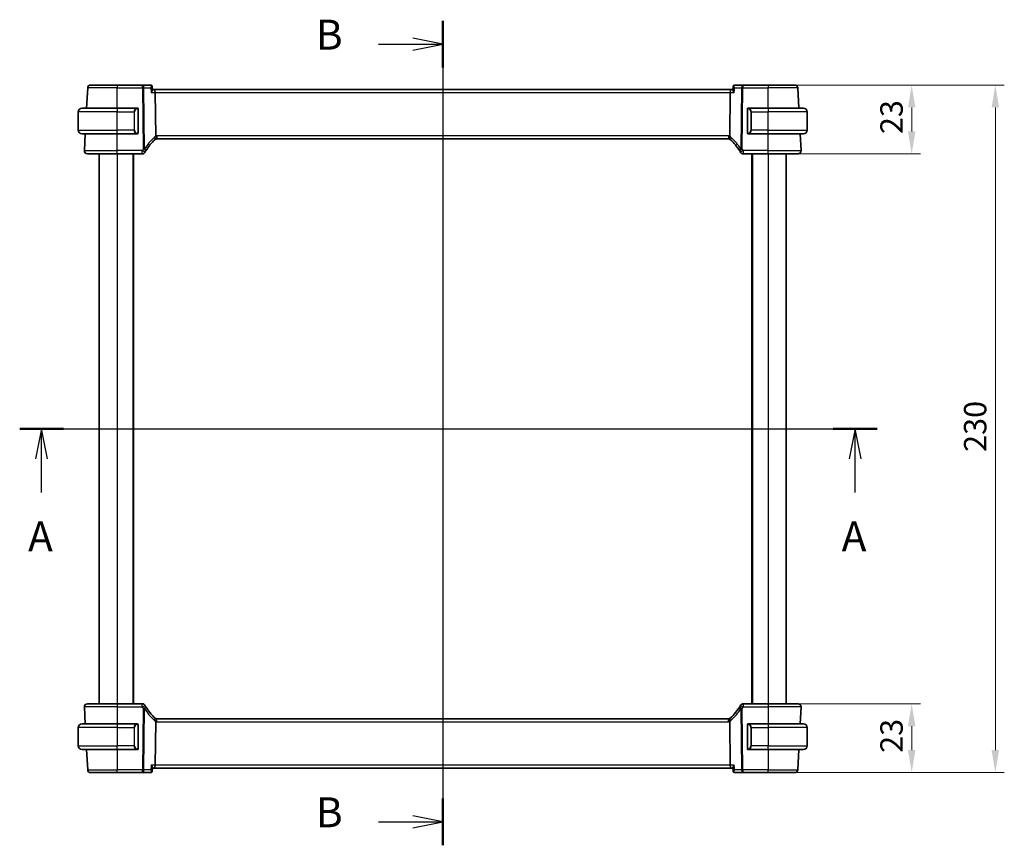
# Model space of a CAD drawing. Units: millimetres. Extents: x 0 to 6296, y 0 to 1124.
# Drawn here: x 1712 to 2041, y 622 to 898 of the extents above; entities that cross this region are included whole.
import ezdxf

# ---------------------------------------------------------------- set-up
doc = ezdxf.new("R2010")
doc.units = ezdxf.units.MM
for name, color, linetype, lineweight in [('Dimension (ISO)', 7, 'Continuous', 18), ('Section Line (ISO)', 7, 'Continuous', 25), ('Visible (ISO)', 7, 'Continuous', 35), ('Visible Narrow (ISO)', 7, 'Continuous', 25)]:
    doc.layers.add(name, color=color, linetype=linetype, lineweight=lineweight)
doc.styles.add('Note Text (TK)', font='MS PGothic.ttf')
doc.dimstyles.new('Default - Method 1b (TK)', dxfattribs={"dimscale": 3, "dimtxt": 2.5, "dimasz": 2.5, "dimexe": 1, "dimexo": 1.5, "dimgap": 1, "dimtad": 1, "dimtoh": 1, "dimrnd": 1e-08, "dimdsep": 46, "dimtxsty": 'Note Text (TK)', "dimcen": 0.09, "dimdle": 5, "dimclrd": 100, "dimclre": 100, "dimclrt": 7, "dimadec": 1, "dimazin": 1, "dimtfac": 1, "dimtmove": 0, "dimatfit": 3, "dimfxl": 0, "dimtolj": 1, "dimlwd": -1, "dimlwe": -1, "dimarcsym": 0})

# ---------------------------------------------------------------- blocks, each defined once
blk = doc.blocks.new('2dTransSection0')
at = {"layer": 'Section Line (ISO)', "linetype": 'Continuous'}
for p, q in [((146.628, 198.315), (218.391, 198.315)), ((148.465, 198.315), (147.965, 195.815)), ((148.465, 195.815), (148.465, 198.315)), ((148.965, 195.815), (148.465, 198.315)), ((216.554, 198.315), (216.054, 195.815)), ((216.554, 195.815), (216.554, 198.315)), ((217.054, 195.815), (216.554, 198.315)), ((148.465, 192.988), (148.465, 195.815)), ((216.554, 192.988), (216.554, 195.815))]:
    blk.add_line(p, q, dxfattribs=at)
at = {"layer": 'Section Line (ISO)', "linetype": 'Continuous', "lineweight": 50}
for p, q in [((146.628, 198.315), (150.302, 198.315)), ((214.717, 198.315), (218.391, 198.315))]:
    blk.add_line(p, q, dxfattribs=at)
at = {"layer": 'Section Line (ISO)', "char_height": 2.5, "attachment_point": 7, "style": 'Note Text (TK)'}
for insert in [(147.329, 187.286), (215.418, 187.286)]:
    blk.add_mtext('A', dxfattribs=dict(at, insert=insert))
blk = doc.blocks.new('2dTransSection1')
at = {"layer": 'Section Line (ISO)', "linetype": 'Continuous'}
for p, q in [((182.031, 232.434), (182.031, 163.483)), ((182.031, 230.478), (179.531, 230.978)), ((176.662, 230.478), (179.531, 230.478)), ((179.531, 230.478), (182.031, 230.478)), ((179.531, 229.978), (182.031, 230.478)), ((182.031, 165.439), (179.531, 165.939)), ((176.662, 165.439), (179.531, 165.439)), ((179.531, 165.439), (182.031, 165.439)), ((179.531, 164.939), (182.031, 165.439))]:
    blk.add_line(p, q, dxfattribs=at)
at = {"layer": 'Section Line (ISO)', "linetype": 'Continuous', "lineweight": 50}
for p, q in [((182.031, 232.434), (182.031, 228.521)), ((182.031, 167.395), (182.031, 163.483))]:
    blk.add_line(p, q, dxfattribs=at)
at = {"layer": 'Section Line (ISO)', "char_height": 2.5, "attachment_point": 7, "style": 'Note Text (TK)'}
for insert in [(171.42, 229.249), (171.42, 164.211)]:
    blk.add_mtext('B', dxfattribs=dict(at, insert=insert))
blk = doc.blocks.new('*D22')
at = {"layer": 'Defpoints', "color": 0, "transparency": 16777216}
for p in [(1962.12, 876.26), (2010.12, 876.26), (1962.12, 853.26)]:
    blk.add_point(p, dxfattribs=at)
at = {"layer": 'Dimension (ISO)', "color": 100, "transparency": 16777216}
for p, q in [((1966.62, 876.26), (2013.12, 876.26)), ((2010.12, 860.76), (2010.12, 868.76)), ((1966.62, 853.26), (2013.12, 853.26))]:
    blk.add_line(p, q, dxfattribs=at)
for points in [[(2008.87, 868.76), (2011.37, 868.76), (2010.12, 876.26)], [(2008.87, 860.76), (2011.37, 860.76), (2010.12, 853.26)]]:
    blk.add_solid(points, dxfattribs=at)
at = {"layer": 'Dimension (ISO)', "color": 7, "transparency": 16777216, "insert": (2003.37, 859.86), "char_height": 7.5, "attachment_point": 4, "rotation": 90, "style": 'Note Text (TK)'}
blk.add_mtext('\\A1;23', dxfattribs=at)
blk = doc.blocks.new('*D23')
at = {"layer": 'Defpoints', "color": 0, "transparency": 16777216}
for p in [(1962.12, 669.26), (1962.12, 646.26), (2010.12, 646.26)]:
    blk.add_point(p, dxfattribs=at)
at = {"layer": 'Dimension (ISO)', "color": 100, "transparency": 16777216}
for p, q in [((1966.62, 669.26), (2013.12, 669.26)), ((2010.12, 661.76), (2010.12, 653.76)), ((1966.62, 646.26), (2013.12, 646.26))]:
    blk.add_line(p, q, dxfattribs=at)
for points in [[(2008.87, 661.76), (2011.37, 661.76), (2010.12, 669.26)], [(2008.87, 653.76), (2011.37, 653.76), (2010.12, 646.26)]]:
    blk.add_solid(points, dxfattribs=at)
at = {"layer": 'Dimension (ISO)', "color": 7, "transparency": 16777216, "insert": (2003.37, 652.86), "char_height": 7.5, "attachment_point": 4, "rotation": 90, "style": 'Note Text (TK)'}
blk.add_mtext('\\A1;23', dxfattribs=at)
blk = doc.blocks.new('*D24')
at = {"layer": 'Defpoints', "color": 0, "transparency": 16777216}
for p in [(1962.12, 876.26), (2038.12, 876.26), (1962.12, 646.26)]:
    blk.add_point(p, dxfattribs=at)
at = {"layer": 'Dimension (ISO)', "color": 100, "transparency": 16777216}
for p, q in [((1966.62, 876.26), (2041.12, 876.26)), ((2038.12, 653.76), (2038.12, 868.76)), ((1966.62, 646.26), (2041.12, 646.26))]:
    blk.add_line(p, q, dxfattribs=at)
for points in [[(2036.87, 868.76), (2039.37, 868.76), (2038.12, 876.26)], [(2036.87, 653.76), (2039.37, 653.76), (2038.12, 646.26)]]:
    blk.add_solid(points, dxfattribs=at)
at = {"layer": 'Dimension (ISO)', "color": 7, "transparency": 16777216, "insert": (2031.37, 753.55), "char_height": 7.5, "attachment_point": 4, "rotation": 90, "style": 'Note Text (TK)'}
blk.add_mtext('\\A1;230', dxfattribs=at)

msp = doc.modelspace()

# ---------------------------------------------------------------- linework, layer by layer
at = {"layer": 'Visible (ISO)'}
for p, q in [((1733.9255, 868.559), (1734.2794, 875.3113)), ((1735.278, 876.259), (1744.1237, 876.259)), ((1752.6151, 876.259), (1744.1237, 876.259)), ((1755.3762, 876.259), (1752.6151, 876.259)), ((1755.913, 875.763), (1756.0141, 874.6745)), ((1756.6337, 874.759), (1756.0063, 874.759)), ((1949.6137, 874.759), (1756.6337, 874.759)), ((1757.0493, 859.2692), (1756.8694, 873.8113)), ((1949.1981, 859.2692), (1949.378, 873.8113)), ((1950.2411, 874.759), (1949.6137, 874.759)), ((1950.3344, 875.763), (1950.2332, 874.6745)), ((1953.6323, 876.259), (1950.8712, 876.259)), ((1962.1237, 876.259), (1953.6323, 876.259)), ((1962.1237, 876.259), (1970.9694, 876.259)), ((1972.3219, 868.559), (1971.968, 875.3113)), ((1731.1237, 861.209), (1731.1237, 867.309)), ((1732.3737, 868.559), (1744.1237, 868.559)), ((1750.8282, 868.559), (1744.1237, 868.559)), ((1751.1237, 860.332), (1751.1237, 868.1859)), ((1955.1237, 868.1859), (1955.1237, 860.332)), ((1962.1237, 868.559), (1955.4191, 868.559)), ((1962.1237, 868.559), (1973.8737, 868.559)), ((1975.1237, 861.209), (1975.1237, 867.309)), ((1744.1237, 859.959), (1732.3737, 859.959)), ((1733.1788, 854.3113), (1733.4748, 859.959)), ((1744.1237, 859.959), (1750.8282, 859.959)), ((1757.4577, 858.259), (1948.7897, 858.259)), ((1955.4191, 859.959), (1962.1237, 859.959)), ((1973.8737, 859.959), (1962.1237, 859.959)), ((1973.0685, 854.3113), (1972.7726, 859.959)), ((1744.1237, 853.259), (1734.1775, 853.259)), ((1738.1237, 853.259), (1738.1237, 669.259)), ((1744.1237, 853.259), (1752.545, 853.259)), ((1749.6237, 853.259), (1749.6237, 669.259)), ((1953.7023, 853.259), (1962.1237, 853.259)), ((1956.6237, 853.259), (1956.6237, 669.259)), ((1972.0699, 853.259), (1962.1237, 853.259)), ((1968.1237, 853.259), (1968.1237, 669.259)), ((1734.1775, 669.259), (1744.1237, 669.259)), ((1752.545, 669.259), (1744.1237, 669.259)), ((1962.1237, 669.259), (1953.7023, 669.259)), ((1962.1237, 669.259), (1972.0699, 669.259)), ((1733.1788, 668.2066), (1733.4748, 662.559)), ((1973.0685, 668.2066), (1972.7726, 662.559)), ((1732.3737, 662.559), (1744.1237, 662.559)), ((1750.8282, 662.559), (1744.1237, 662.559)), ((1756.8694, 648.7066), (1757.0493, 663.2488)), ((1948.7897, 664.259), (1757.4577, 664.259)), ((1949.378, 648.7066), (1949.1981, 663.2488)), ((1962.1237, 662.559), (1955.4191, 662.559)), ((1962.1237, 662.559), (1973.8737, 662.559)), ((1731.1237, 661.309), (1731.1237, 655.209)), ((1751.1237, 654.332), (1751.1237, 662.1859)), ((1955.1237, 662.1859), (1955.1237, 654.332)), ((1975.1237, 661.309), (1975.1237, 655.209)), ((1744.1237, 653.959), (1732.3737, 653.959)), ((1733.9255, 653.959), (1734.2794, 647.2066)), ((1744.1237, 653.959), (1750.8282, 653.959)), ((1955.4191, 653.959), (1962.1237, 653.959)), ((1973.8737, 653.959), (1962.1237, 653.959)), ((1972.3219, 653.959), (1971.968, 647.2066)), ((1744.1237, 646.259), (1735.278, 646.259)), ((1744.1237, 646.259), (1752.6151, 646.259)), ((1752.6151, 646.259), (1755.3762, 646.259)), ((1755.913, 646.7549), (1756.0141, 647.8434)), ((1756.0063, 647.759), (1756.6337, 647.759)), ((1756.6337, 647.759), (1949.6137, 647.759)), ((1949.6137, 647.759), (1950.2411, 647.759)), ((1950.3344, 646.7549), (1950.2332, 647.8434)), ((1950.8712, 646.259), (1953.6323, 646.259)), ((1953.6323, 646.259), (1962.1237, 646.259)), ((1970.9694, 646.259), (1962.1237, 646.259))]:
    msp.add_line(p, q, dxfattribs=at)
for centre, radius, start, end in [((1735.278, 875.259), 1, 90, 177), ((1970.9694, 875.259), 1, 3, 90), ((1732.3737, 867.309), 1.25, 90, 180), ((1750.9237, 868.359), 0.2, 0, 90), ((1955.3237, 868.359), 0.2, 90, 180), ((1973.8737, 867.309), 1.25, 0, 90), ((1732.3737, 861.209), 1.25, 180, 270), ((1973.8737, 861.209), 1.25, 270, 0), ((1750.9237, 860.159), 0.2, 270, 0), ((1770.6043, 843.5416), 20, 133.782959, 147.625696), ((1757.4577, 857.259), 1, 108.763146, 133.782959), ((1757.4577, 857.259), 1, 90, 108.763146), ((1948.7897, 857.259), 1, 71.236854, 90), ((1948.7897, 857.259), 1, 46.217041, 71.236854), ((1935.6431, 843.5416), 20, 32.374304, 46.217041), ((1955.3237, 860.159), 0.2, 180, 270), ((1734.1775, 854.259), 1, 177, 270), ((1752.545, 854.259), 1, 270, 329.312838), ((1770.6043, 843.5416), 20, 147.625696, 149.312838), ((1935.6431, 843.5416), 20, 30.687162, 32.374304), ((1953.7023, 854.259), 1, 210.687162, 270), ((1972.0699, 854.259), 1, 270, 3), ((1734.1775, 668.259), 1, 90, 183), ((1752.545, 668.259), 1, 30.687162, 90), ((1953.7023, 668.259), 1, 90, 149.312838), ((1972.0699, 668.259), 1, 357, 90), ((1770.6043, 678.9763), 20, 210.687162, 212.374304), ((1770.6043, 678.9763), 20, 212.374304, 226.217041), ((1935.6431, 678.9763), 20, 313.782959, 327.625696), ((1935.6431, 678.9763), 20, 327.625696, 329.312838), ((1732.3737, 661.309), 1.25, 90, 180), ((1750.9237, 662.359), 0.2, 0, 90), ((1757.4577, 665.259), 1, 226.217041, 251.236854), ((1757.4577, 665.259), 1, 251.236854, 270), ((1948.7897, 665.259), 1, 270, 288.763146), ((1948.7897, 665.259), 1, 288.763146, 313.782959), ((1955.3237, 662.359), 0.2, 90, 180), ((1973.8737, 661.309), 1.25, 0, 90), ((1732.3737, 655.209), 1.25, 180, 270), ((1750.9237, 654.159), 0.2, 270, 0), ((1955.3237, 654.159), 0.2, 180, 270), ((1973.8737, 655.209), 1.25, 270, 0), ((1735.278, 647.259), 1, 183, 270), ((1970.9694, 647.259), 1, 270, 357)]:
    msp.add_arc(centre, radius, start, end, dxfattribs=at)
for centre, major_axis, start_param, end_param in [((1756.6337, 873.759), (0, -1), 1.6231562, 3.14159265), ((1949.6137, 873.759), (0, 1), 0, 1.51843645), ((1756.6337, 648.759), (0, -1), 0, 1.51843645), ((1949.6137, 648.759), (0, 1), 1.6231562, 3.14159265)]:
    msp.add_ellipse(centre, major_axis=major_axis, ratio=0.23606798, start_param=start_param, end_param=end_param, dxfattribs=at)
for points, knots in [([(1755.688, 876.1585), (1755.6741, 876.1683), (1755.659, 876.1781), (1755.6258, 876.1971), (1755.6078, 876.2063), (1755.5687, 876.2233), (1755.5475, 876.2311), (1755.5024, 876.2442), (1755.4785, 876.2496), (1755.4285, 876.257), (1755.4025, 876.259), (1755.3762, 876.259)], [0, 0, 0, 0, 0.00183350109, 0.00183350109, 0.00366700217, 0.00366700217, 0.00550050326, 0.00550050326, 0.00733400434, 0.00733400434, 0.00916750543, 0.00916750543, 0.00916750543, 0.00916750543]), ([(1755.5415, 873.8113), (1755.5427, 873.8128), (1755.5439, 873.8143), (1755.6191, 873.9078), (1755.6876, 873.9996), (1755.8071, 874.1738), (1755.8591, 874.2573), (1755.9536, 874.4317), (1755.9916, 874.5208), (1756.0138, 874.6237), (1756.0163, 874.6511), (1756.0142, 874.6745)], [-0.162532224, -0.162532224, -0.162532224, -0.162532224, -0.161928117, -0.161928117, -0.12452518, -0.12452518, -0.088392388, -0.088392388, -0.043687583, -0.043687583, -0.024726268, -0.024726268, -0.024726268, -0.024726268]), ([(1755.913, 875.763), (1755.911, 875.7848), (1755.9076, 875.8083), (1755.8965, 875.8586), (1755.8887, 875.8855), (1755.867, 875.9417), (1755.853, 875.971), (1755.8174, 876.0294), (1755.7959, 876.0585), (1755.7461, 876.1124), (1755.7179, 876.1372), (1755.688, 876.1585)], [-0.0122601889, -0.0122601889, -0.0122601889, -0.0122601889, -0.0098081511, -0.0098081511, -0.0073561133, -0.0073561133, -0.0049040755, -0.0049040755, -0.0024520378, -0.0024520378, 0, 0, 0, 0]), ([(1950.2332, 874.6745), (1950.2324, 874.666), (1950.2323, 874.6568), (1950.2353, 874.5909), (1950.2583, 874.5182), (1950.3349, 874.3493), (1950.3912, 874.2512), (1950.5283, 874.042), (1950.6113, 873.929), (1950.7035, 873.8143), (1950.7047, 873.8128), (1950.7059, 873.8113)], [-0.138247812, -0.138247812, -0.138247812, -0.138247812, -0.131239406, -0.131239406, -0.090449059, -0.090449059, -0.046376399, -0.046376399, 0, 0, 0.000608724, 0.000608724, 0.000608724, 0.000608724]), ([(1950.5594, 876.1585), (1950.5295, 876.1372), (1950.5013, 876.1124), (1950.4515, 876.0585), (1950.4299, 876.0294), (1950.3944, 875.971), (1950.3804, 875.9417), (1950.3587, 875.8855), (1950.3509, 875.8586), (1950.3398, 875.8083), (1950.3364, 875.7848), (1950.3344, 875.763)], [-0.0809320582, -0.0809320582, -0.0809320582, -0.0809320582, -0.0784800204, -0.0784800204, -0.0760279827, -0.0760279827, -0.0735759449, -0.0735759449, -0.0711239071, -0.0711239071, -0.0686718694, -0.0686718694, -0.0686718694, -0.0686718694]), ([(1950.8712, 876.259), (1950.8449, 876.259), (1950.8189, 876.257), (1950.7689, 876.2496), (1950.745, 876.2442), (1950.6999, 876.2311), (1950.6787, 876.2233), (1950.6396, 876.2063), (1950.6216, 876.1971), (1950.5884, 876.1781), (1950.5733, 876.1683), (1950.5594, 876.1585)], [0, 0, 0, 0, 0.00183350109, 0.00183350109, 0.00366700217, 0.00366700217, 0.00550050326, 0.00550050326, 0.00733400434, 0.00733400434, 0.00916750543, 0.00916750543, 0.00916750543, 0.00916750543]), ([(1751.1237, 868.1859), (1751.1237, 868.255), (1751.1237, 868.3472), (1751.1237, 868.3571), (1751.1237, 868.3589), (1751.1237, 868.359), (1751.1237, 868.359)], [0, 0, 0, 0, 0.85253061, 0.85253061, 0.85253061, 1, 1, 1, 1]), ([(1955.1237, 868.359), (1955.1237, 868.359), (1955.1237, 868.2987), (1955.1237, 868.2233), (1955.1237, 868.2104), (1955.1237, 868.1978), (1955.1237, 868.1859)], [0, 0, 0, 0, 0.85378669, 0.85378669, 0.85378669, 1, 1, 1, 1]), ([(1751.1237, 860.159), (1751.1237, 860.159), (1751.1237, 860.2193), (1751.1237, 860.2946), (1751.1237, 860.3075), (1751.1237, 860.3202), (1751.1237, 860.332)], [0, 0, 0, 0, 0.85378669, 0.85378669, 0.85378669, 1, 1, 1, 1]), ([(1955.1237, 860.332), (1955.1237, 860.2629), (1955.1237, 860.1707), (1955.1237, 860.1608), (1955.1237, 860.1591), (1955.1237, 860.159), (1955.1237, 860.159)], [0, 0, 0, 0, 0.85253061, 0.85253061, 0.85253061, 1, 1, 1, 1]), ([(1757.0493, 859.2692), (1757.0499, 859.2227), (1757.0568, 859.1769), (1757.0704, 859.1315), (1757.0707, 859.1305), (1757.071, 859.1295)], [-0.5426836161, -0.5426836161, -0.5426836161, -0.5426836161, -0.5211963992, -0.5211963992, -0.5207117404, -0.5207117404, -0.5207117404, -0.5207117404]), ([(1757.136, 858.2058), (1757.1364, 858.2059), (1757.1367, 858.2061), (1757.1504, 858.211), (1757.162, 858.221), (1757.1808, 858.2506), (1757.1883, 858.27), (1757.2043, 858.3402), (1757.2075, 858.403), (1757.1982, 858.5655), (1757.1842, 858.666), (1757.139, 858.8887), (1757.1083, 859.0083), (1757.071, 859.1295)], [-0.149410835, -0.149410835, -0.149410835, -0.149410835, -0.148945584, -0.148945584, -0.130024629, -0.130024629, -0.111660977, -0.111660977, -0.076472501, -0.076472501, -0.038195181, -0.038195181, 0, 0, 0, 0]), ([(1949.1113, 858.2058), (1949.111, 858.2059), (1949.1107, 858.2061), (1949.0975, 858.2108), (1949.0863, 858.2203), (1949.0675, 858.2486), (1949.06, 858.2674), (1949.0432, 858.3375), (1949.0397, 858.402), (1949.0494, 858.5667), (1949.0633, 858.6664), (1949.1083, 858.8883), (1949.139, 859.0081), (1949.1764, 859.1295)], [-0.14941647, -0.14941647, -0.14941647, -0.14941647, -0.148946586, -0.148946586, -0.130707111, -0.130707111, -0.112499718, -0.112499718, -0.076213961, -0.076213961, -0.038261464, -0.038261464, 0, 0, 0, 0]), ([(1757.136, 664.3121), (1757.1364, 664.312), (1757.1367, 664.3119), (1757.1499, 664.3071), (1757.1611, 664.2977), (1757.1799, 664.2694), (1757.1874, 664.2505), (1757.2042, 664.1804), (1757.2077, 664.1159), (1757.198, 663.9513), (1757.1841, 663.8516), (1757.1391, 663.6296), (1757.1084, 663.5099), (1757.071, 663.3885)], [-0.14941647, -0.14941647, -0.14941647, -0.14941647, -0.148946586, -0.148946586, -0.130707111, -0.130707111, -0.112499718, -0.112499718, -0.076213961, -0.076213961, -0.038261464, -0.038261464, 0, 0, 0, 0]), ([(1949.1113, 664.3121), (1949.111, 664.312), (1949.1107, 664.3119), (1949.097, 664.3069), (1949.0854, 664.297), (1949.0665, 664.2673), (1949.0591, 664.2479), (1949.0431, 664.1778), (1949.0399, 664.115), (1949.0492, 663.9525), (1949.0632, 663.852), (1949.1084, 663.6292), (1949.1391, 663.5097), (1949.1764, 663.3885)], [-0.149410835, -0.149410835, -0.149410835, -0.149410835, -0.148945584, -0.148945584, -0.130024629, -0.130024629, -0.111660977, -0.111660977, -0.076472501, -0.076472501, -0.038195181, -0.038195181, 0, 0, 0, 0]), ([(1949.1981, 663.2488), (1949.1975, 663.2953), (1949.1906, 663.341), (1949.177, 663.3865), (1949.1767, 663.3875), (1949.1764, 663.3885)], [-0.5426836161, -0.5426836161, -0.5426836161, -0.5426836161, -0.5211963992, -0.5211963992, -0.5207117404, -0.5207117404, -0.5207117404, -0.5207117404]), ([(1751.1237, 662.1859), (1751.1237, 662.255), (1751.1237, 662.3472), (1751.1237, 662.3571), (1751.1237, 662.3589), (1751.1237, 662.359), (1751.1237, 662.359)], [0, 0, 0, 0, 0.85253061, 0.85253061, 0.85253061, 1, 1, 1, 1]), ([(1955.1237, 662.359), (1955.1237, 662.359), (1955.1237, 662.2987), (1955.1237, 662.2233), (1955.1237, 662.2104), (1955.1237, 662.1978), (1955.1237, 662.1859)], [0, 0, 0, 0, 0.85378669, 0.85378669, 0.85378669, 1, 1, 1, 1]), ([(1751.1237, 654.159), (1751.1237, 654.159), (1751.1237, 654.2193), (1751.1237, 654.2946), (1751.1237, 654.3075), (1751.1237, 654.3202), (1751.1237, 654.332)], [0, 0, 0, 0, 0.85378669, 0.85378669, 0.85378669, 1, 1, 1, 1]), ([(1955.1237, 654.332), (1955.1237, 654.2629), (1955.1237, 654.1707), (1955.1237, 654.1608), (1955.1237, 654.1591), (1955.1237, 654.159), (1955.1237, 654.159)], [0, 0, 0, 0, 0.85253061, 0.85253061, 0.85253061, 1, 1, 1, 1]), ([(1755.3762, 646.259), (1755.4025, 646.259), (1755.4285, 646.261), (1755.4785, 646.2683), (1755.5024, 646.2737), (1755.5475, 646.2869), (1755.5687, 646.2946), (1755.6078, 646.3116), (1755.6258, 646.3208), (1755.659, 646.3398), (1755.6741, 646.3496), (1755.688, 646.3595)], [0, 0, 0, 0, 0.00183350109, 0.00183350109, 0.00366700217, 0.00366700217, 0.00550050326, 0.00550050326, 0.00733400434, 0.00733400434, 0.00916750543, 0.00916750543, 0.00916750543, 0.00916750543]), ([(1756.0141, 647.8434), (1756.0149, 647.852), (1756.0151, 647.8611), (1756.0121, 647.927), (1755.9891, 647.9998), (1755.9124, 648.1686), (1755.8562, 648.2667), (1755.7191, 648.476), (1755.6361, 648.5889), (1755.5439, 648.7037), (1755.5427, 648.7051), (1755.5415, 648.7066)], [-0.138247812, -0.138247812, -0.138247812, -0.138247812, -0.131239407, -0.131239407, -0.090449059, -0.090449059, -0.046376399, -0.046376399, 0, 0, 0.000608724, 0.000608724, 0.000608724, 0.000608724]), ([(1755.688, 646.3595), (1755.7179, 646.3808), (1755.7461, 646.4056), (1755.7959, 646.4595), (1755.8174, 646.4885), (1755.853, 646.5469), (1755.867, 646.5762), (1755.8887, 646.6324), (1755.8965, 646.6593), (1755.9076, 646.7097), (1755.911, 646.7332), (1755.913, 646.7549)], [-0.0809320582, -0.0809320582, -0.0809320582, -0.0809320582, -0.0784800204, -0.0784800204, -0.0760279827, -0.0760279827, -0.0735759449, -0.0735759449, -0.0711239071, -0.0711239071, -0.0686718694, -0.0686718694, -0.0686718694, -0.0686718694]), ([(1950.7059, 648.7066), (1950.7047, 648.7051), (1950.7035, 648.7037), (1950.6283, 648.6101), (1950.5598, 648.5184), (1950.4403, 648.3441), (1950.3883, 648.2607), (1950.2938, 648.0862), (1950.2558, 647.9971), (1950.2336, 647.8943), (1950.2311, 647.8668), (1950.2332, 647.8434)], [-0.162532224, -0.162532224, -0.162532224, -0.162532224, -0.161928117, -0.161928117, -0.124525343, -0.124525343, -0.088392699, -0.088392699, -0.043687811, -0.043687811, -0.024726267, -0.024726267, -0.024726267, -0.024726267]), ([(1950.3344, 646.7549), (1950.3364, 646.7332), (1950.3398, 646.7097), (1950.3509, 646.6593), (1950.3587, 646.6324), (1950.3804, 646.5762), (1950.3944, 646.5469), (1950.4299, 646.4885), (1950.4515, 646.4595), (1950.5013, 646.4056), (1950.5295, 646.3808), (1950.5594, 646.3595)], [-0.0122601889, -0.0122601889, -0.0122601889, -0.0122601889, -0.0098081511, -0.0098081511, -0.0073561133, -0.0073561133, -0.0049040755, -0.0049040755, -0.0024520378, -0.0024520378, 0, 0, 0, 0]), ([(1950.5594, 646.3595), (1950.5733, 646.3496), (1950.5884, 646.3398), (1950.6216, 646.3208), (1950.6396, 646.3116), (1950.6787, 646.2946), (1950.6999, 646.2869), (1950.745, 646.2737), (1950.7689, 646.2683), (1950.8189, 646.261), (1950.8449, 646.259), (1950.8712, 646.259)], [0, 0, 0, 0, 0.00183350109, 0.00183350109, 0.00366700217, 0.00366700217, 0.00550050326, 0.00550050326, 0.00733400434, 0.00733400434, 0.00916750543, 0.00916750543, 0.00916750543, 0.00916750543])]:
    msp.add_open_spline(points, degree=3, knots=knots, dxfattribs=at)
for points in [[(1750.8282, 868.559), (1750.8304, 868.559), (1750.8323, 868.559), (1750.8342, 868.559)], [(1750.8644, 868.559), (1750.8529, 868.559), (1750.8422, 868.559), (1750.8346, 868.559)], [(1750.8711, 868.559), (1750.8756, 868.559), (1750.8799, 868.559), (1750.8841, 868.559)], [(1750.9237, 868.559), (1750.9237, 868.559), (1750.8998, 868.559), (1750.8753, 868.559)], [(1955.3721, 868.559), (1955.3476, 868.559), (1955.3237, 868.559), (1955.3237, 868.559)], [(1955.3633, 868.559), (1955.3675, 868.559), (1955.3718, 868.559), (1955.3763, 868.559)], [(1955.3934, 868.559), (1955.39, 868.559), (1955.3866, 868.559), (1955.383, 868.559)], [(1955.3899, 868.559), (1955.3991, 868.559), (1955.4077, 868.559), (1955.4191, 868.559)], [(1750.8575, 859.959), (1750.8483, 859.959), (1750.8397, 859.959), (1750.8282, 859.959)], [(1750.854, 859.959), (1750.8573, 859.959), (1750.8608, 859.959), (1750.8644, 859.959)], [(1750.8841, 859.959), (1750.8799, 859.959), (1750.8756, 859.959), (1750.8711, 859.959)], [(1750.8753, 859.959), (1750.8998, 859.959), (1750.9237, 859.959), (1750.9237, 859.959)], [(1949.1764, 859.1295), (1949.1903, 859.1746), (1949.1975, 859.2214), (1949.1981, 859.2692)], [(1955.3237, 859.959), (1955.3237, 859.959), (1955.3476, 859.959), (1955.3721, 859.959)], [(1955.3763, 859.959), (1955.3718, 859.959), (1955.3675, 859.959), (1955.3633, 859.959)], [(1955.383, 859.959), (1955.3944, 859.959), (1955.4052, 859.959), (1955.4128, 859.959)], [(1955.4191, 859.959), (1955.417, 859.959), (1955.4151, 859.959), (1955.4132, 859.959)], [(1750.8282, 662.559), (1750.8304, 662.559), (1750.8323, 662.559), (1750.8342, 662.559)], [(1750.8644, 662.559), (1750.8529, 662.559), (1750.8422, 662.559), (1750.8346, 662.559)], [(1750.8711, 662.559), (1750.8756, 662.559), (1750.8799, 662.559), (1750.8841, 662.559)], [(1750.9237, 662.559), (1750.9237, 662.559), (1750.8998, 662.559), (1750.8753, 662.559)], [(1757.071, 663.3885), (1757.0571, 663.3433), (1757.0499, 663.2966), (1757.0493, 663.2488)], [(1955.3721, 662.559), (1955.3476, 662.559), (1955.3237, 662.559), (1955.3237, 662.559)], [(1955.3633, 662.559), (1955.3675, 662.559), (1955.3718, 662.559), (1955.3763, 662.559)], [(1955.3934, 662.559), (1955.39, 662.559), (1955.3866, 662.559), (1955.383, 662.559)], [(1955.3899, 662.559), (1955.3991, 662.559), (1955.4077, 662.559), (1955.4191, 662.559)], [(1750.8575, 653.959), (1750.8483, 653.959), (1750.8397, 653.959), (1750.8282, 653.959)], [(1750.854, 653.959), (1750.8573, 653.959), (1750.8608, 653.959), (1750.8644, 653.959)], [(1750.8841, 653.959), (1750.8799, 653.959), (1750.8756, 653.959), (1750.8711, 653.959)], [(1750.8753, 653.959), (1750.8998, 653.959), (1750.9237, 653.959), (1750.9237, 653.959)], [(1955.3237, 653.959), (1955.3237, 653.959), (1955.3476, 653.959), (1955.3721, 653.959)], [(1955.3763, 653.959), (1955.3718, 653.959), (1955.3675, 653.959), (1955.3633, 653.959)], [(1955.383, 653.959), (1955.3944, 653.959), (1955.4052, 653.959), (1955.4128, 653.959)], [(1955.4191, 653.959), (1955.417, 653.959), (1955.4151, 653.959), (1955.4132, 653.959)]]:
    msp.add_open_spline(points, degree=3, dxfattribs=at)
at = {"layer": 'Visible Narrow (ISO)'}
for p, q in [((1744.1237, 875.3113), (1734.2794, 875.3113)), ((1744.1237, 876.259), (1744.1237, 875.3113)), ((1744.1237, 875.3113), (1752.6151, 875.3113)), ((1744.1237, 868.559), (1744.1237, 875.3113)), ((1752.6151, 875.3113), (1752.6151, 876.259)), ((1752.6151, 875.3113), (1752.8684, 854.8384)), ((1753.315, 854.8384), (1753.0617, 875.3113)), ((1753.0617, 875.3113), (1755.4021, 875.3113)), ((1755.5415, 873.8113), (1756.8694, 873.8113)), ((1756.8694, 873.8113), (1949.378, 873.8113)), ((1949.378, 873.8113), (1950.7059, 873.8113)), ((1950.8452, 875.3113), (1953.1857, 875.3113)), ((1953.1857, 875.3113), (1952.9324, 854.8384)), ((1953.379, 854.8384), (1953.6323, 875.3113)), ((1953.6323, 876.259), (1953.6323, 875.3113)), ((1953.6323, 875.3113), (1962.1237, 875.3113)), ((1962.1237, 876.259), (1962.1237, 875.3113)), ((1971.968, 875.3113), (1962.1237, 875.3113)), ((1962.1237, 868.559), (1962.1237, 875.3113)), ((1744.1237, 867.309), (1731.1237, 867.309)), ((1744.1237, 868.559), (1744.1237, 867.309)), ((1744.1237, 867.309), (1749.7909, 867.309)), ((1744.1237, 861.209), (1744.1237, 867.309)), ((1749.7909, 867.309), (1749.9323, 867.309)), ((1749.7909, 867.309), (1749.7909, 861.209)), ((1749.9323, 861.209), (1749.9323, 867.309)), ((1751.0651, 868.1859), (1751.1237, 868.1859)), ((1751.0651, 868.1859), (1751.0651, 860.332)), ((1955.1237, 868.1859), (1955.1823, 868.1859)), ((1955.1823, 860.332), (1955.1823, 868.1859)), ((1956.4565, 867.309), (1956.3151, 867.309)), ((1956.3151, 867.309), (1956.3151, 861.209)), ((1956.4565, 867.309), (1962.1237, 867.309)), ((1956.4565, 861.209), (1956.4565, 867.309)), ((1962.1237, 868.559), (1962.1237, 867.309)), ((1975.1237, 867.309), (1962.1237, 867.309)), ((1962.1237, 861.209), (1962.1237, 867.309)), ((1731.1237, 861.209), (1744.1237, 861.209)), ((1749.7909, 861.209), (1744.1237, 861.209)), ((1744.1237, 859.959), (1744.1237, 861.209)), ((1749.7909, 861.209), (1749.9323, 861.209)), ((1751.1237, 860.332), (1751.0651, 860.332)), ((1955.1823, 860.332), (1955.1237, 860.332)), ((1956.4565, 861.209), (1956.3151, 861.209)), ((1962.1237, 861.209), (1956.4565, 861.209)), ((1962.1237, 859.959), (1962.1237, 861.209)), ((1962.1237, 861.209), (1975.1237, 861.209)), ((1744.1237, 854.3113), (1744.1237, 859.959)), ((1757.4577, 859.3113), (1757.4577, 858.259)), ((1948.7897, 859.3113), (1757.4577, 859.3113)), ((1948.7897, 859.3113), (1948.7897, 858.259)), ((1962.1237, 854.3113), (1962.1237, 859.959)), ((1733.1788, 854.3113), (1744.1237, 854.3113)), ((1744.1237, 853.259), (1744.1237, 854.3113)), ((1752.545, 854.3113), (1744.1237, 854.3113)), ((1752.545, 853.259), (1752.545, 854.3113)), ((1953.7023, 854.3113), (1953.7023, 853.259)), ((1962.1237, 854.3113), (1953.7023, 854.3113)), ((1962.1237, 853.259), (1962.1237, 854.3113)), ((1962.1237, 854.3113), (1973.0685, 854.3113)), ((1744.1237, 853.259), (1744.1237, 669.259)), ((1749.4237, 853.259), (1749.4237, 669.259)), ((1956.8237, 853.259), (1956.8237, 669.259)), ((1962.1237, 853.259), (1962.1237, 669.259)), ((1744.1237, 669.259), (1744.1237, 668.2066)), ((1752.545, 668.2066), (1752.545, 669.259)), ((1953.7023, 669.259), (1953.7023, 668.2066)), ((1962.1237, 669.259), (1962.1237, 668.2066)), ((1744.1237, 668.2066), (1733.1788, 668.2066)), ((1744.1237, 668.2066), (1752.545, 668.2066)), ((1744.1237, 668.2066), (1744.1237, 662.559)), ((1752.8684, 667.6796), (1752.6151, 647.2066)), ((1753.0617, 647.2066), (1753.315, 667.6796)), ((1952.9324, 667.6796), (1953.1857, 647.2066)), ((1953.6323, 647.2066), (1953.379, 667.6796)), ((1953.7023, 668.2066), (1962.1237, 668.2066)), ((1973.0685, 668.2066), (1962.1237, 668.2066)), ((1962.1237, 668.2066), (1962.1237, 662.559)), ((1744.1237, 662.559), (1744.1237, 661.309)), ((1757.4577, 663.2066), (1757.4577, 664.259)), ((1757.4577, 663.2066), (1948.7897, 663.2066)), ((1948.7897, 663.2066), (1948.7897, 664.259)), ((1962.1237, 662.559), (1962.1237, 661.309)), ((1744.1237, 661.309), (1731.1237, 661.309)), ((1744.1237, 661.309), (1749.7909, 661.309)), ((1744.1237, 661.309), (1744.1237, 655.209)), ((1749.7909, 661.309), (1749.9323, 661.309)), ((1749.7909, 661.309), (1749.7909, 655.209)), ((1749.9323, 655.209), (1749.9323, 661.309)), ((1751.0651, 662.1859), (1751.1237, 662.1859)), ((1751.0651, 662.1859), (1751.0651, 654.332)), ((1955.1237, 662.1859), (1955.1823, 662.1859)), ((1955.1823, 654.332), (1955.1823, 662.1859)), ((1956.4565, 661.309), (1956.3151, 661.309)), ((1956.3151, 661.309), (1956.3151, 655.209)), ((1956.4565, 655.209), (1956.4565, 661.309)), ((1956.4565, 661.309), (1962.1237, 661.309)), ((1975.1237, 661.309), (1962.1237, 661.309)), ((1962.1237, 661.309), (1962.1237, 655.209)), ((1731.1237, 655.209), (1744.1237, 655.209)), ((1749.7909, 655.209), (1744.1237, 655.209)), ((1744.1237, 653.959), (1744.1237, 655.209)), ((1744.1237, 653.959), (1744.1237, 647.2066)), ((1749.7909, 655.209), (1749.9323, 655.209)), ((1751.1237, 654.332), (1751.0651, 654.332)), ((1955.1823, 654.332), (1955.1237, 654.332)), ((1956.4565, 655.209), (1956.3151, 655.209)), ((1962.1237, 655.209), (1956.4565, 655.209)), ((1962.1237, 653.959), (1962.1237, 655.209)), ((1962.1237, 655.209), (1975.1237, 655.209)), ((1962.1237, 653.959), (1962.1237, 647.2066)), ((1734.2794, 647.2066), (1744.1237, 647.2066)), ((1744.1237, 646.259), (1744.1237, 647.2066)), ((1752.6151, 647.2066), (1744.1237, 647.2066)), ((1752.6151, 646.259), (1752.6151, 647.2066)), ((1755.4021, 647.2066), (1753.0617, 647.2066)), ((1756.8694, 648.7066), (1755.5415, 648.7066)), ((1949.378, 648.7066), (1756.8694, 648.7066)), ((1950.7059, 648.7066), (1949.378, 648.7066)), ((1953.1857, 647.2066), (1950.8452, 647.2066)), ((1953.6323, 647.2066), (1953.6323, 646.259)), ((1962.1237, 647.2066), (1953.6323, 647.2066)), ((1962.1237, 646.259), (1962.1237, 647.2066)), ((1962.1237, 647.2066), (1971.968, 647.2066))]:
    msp.add_line(p, q, dxfattribs=at)
for centre, radius, start, end in [((1750.9823, 867.309), 1.05, 95.978249, 180), ((1955.2651, 867.309), 1.05, 0, 84.021751), ((1750.9823, 861.209), 1.05, 180, 264.021751), ((1955.2651, 861.209), 1.05, 275.978249, 0), ((1771.0509, 843.594), 21, 133.782959, 147.625696), ((1757.9043, 857.3113), 2, 114.622183, 133.782959), ((1757.4577, 857.3113), 2, 90, 101.78158), ((1948.7897, 857.3113), 2, 78.21842, 90), ((1948.3431, 857.3113), 2, 46.217041, 65.377817), ((1935.1964, 843.594), 21, 32.374304, 46.217041), ((1770.6043, 843.594), 21, 147.625696, 149.312838), ((1935.6431, 843.594), 21, 30.687162, 32.374304), ((1770.6043, 678.924), 21, 210.687162, 212.374304), ((1771.0509, 678.924), 21, 212.374304, 226.217041), ((1935.1964, 678.924), 21, 313.782959, 327.625696), ((1935.6431, 678.924), 21, 327.625696, 329.312838), ((1757.9043, 665.2066), 2, 226.217041, 245.377817), ((1757.4577, 665.2066), 2, 258.21842, 270), ((1948.7897, 665.2066), 2, 270, 281.78158), ((1948.3431, 665.2066), 2, 294.622183, 313.782959), ((1750.9823, 661.309), 1.05, 95.978249, 180), ((1955.2651, 661.309), 1.05, 0, 84.021751), ((1750.9823, 655.209), 1.05, 180, 264.021751), ((1955.2651, 655.209), 1.05, 275.978249, 0)]:
    msp.add_arc(centre, radius, start, end, dxfattribs=at)
for centre, major_axis, ratio, start_param, end_param in [((1752.6151, 875.259), (0, 1), 0.4472136, 4.76474886, 6.28318531), ((1752.6151, 875.259), (0.9999, 0.0124), 0.05233196, 1.1071483, 1.57014889), ((1755.3982, 875.751), (0.2898, 0.4075), 0.95379632, 0, 0.55849033), ((1950.8492, 875.751), (-0.2898, 0.4075), 0.95379632, 5.72469498, 6.28318531), ((1953.6323, 875.259), (0, 1), 0.4472136, 0, 1.51843645), ((1953.6323, 875.259), (0.9999, -0.0124), 0.05233196, 1.57144377, 2.03444435), ((1750.8409, 867.309), (0, -1.25), 0.84, 3.24593277, 4.71238898), ((1750.7315, 868.3533), (-0.0208, 0.1989), 0.70517612, 4.63867644, 6.13576022), ((1955.5159, 868.3533), (0.0208, 0.1989), 0.70517612, 0.14742509, 1.64450887), ((1955.4065, 867.309), (0, 1.25), 0.84, 4.71238898, 6.17884519), ((1750.8409, 861.209), (0, -1.25), 0.84, 4.71238898, 6.17884519), ((1955.4065, 861.209), (0, 1.25), 0.84, 3.24593277, 4.71238898), ((1750.7315, 860.1647), (-0.0208, -0.1989), 0.70517612, 0.14742509, 1.64450887), ((1756.0738, 858.7029), (0.6919, -0.722), 0.37261087, 0, 1.29612462), ((1950.1735, 858.7029), (-0.6919, -0.722), 0.37261087, 4.98706069, 6.28318531), ((1955.5159, 860.1647), (0.0208, -0.1989), 0.70517612, 4.63867644, 6.13576022), ((1752.545, 854.259), (0.86, -0.5104), 0.04502324, 0, 1.59750917), ((1752.8684, 854.786), (-0.9999, -0.0124), 0.05233196, 4.24874095, 4.71174154), ((1752.8684, 854.786), (0.8446, -0.5354), 0.04421865, 0, 1.59882318), ((1752.8684, 854.786), (0.8446, -0.5354), 0.30236271, 0, 1.21412014), ((1953.379, 854.786), (-0.8446, -0.5354), 0.30236271, 5.06906516, 6.28318531), ((1953.379, 854.786), (-0.8446, -0.5354), 0.04421865, 4.68436212, 6.28318531), ((1953.7023, 854.259), (-0.86, -0.5104), 0.04502324, 4.68567614, 6.28318531), ((1953.379, 854.786), (-0.9999, 0.0124), 0.05233196, 4.71303642, 5.17603701), ((1752.545, 668.259), (0.86, 0.5104), 0.04502324, 4.68567614, 6.28318531), ((1752.8684, 667.7319), (0.8446, 0.5354), 0.04421865, 4.68436212, 6.28318531), ((1752.8684, 667.7319), (0.9999, -0.0124), 0.05233196, 4.71303642, 5.17603701), ((1752.8684, 667.7319), (0.8446, 0.5354), 0.30236271, 5.06906516, 6.28318531), ((1953.379, 667.7319), (-0.8446, 0.5354), 0.30236271, 0, 1.21412014), ((1953.379, 667.7319), (-0.8446, 0.5354), 0.04421865, 0, 1.59882318), ((1953.7023, 668.259), (-0.86, 0.5104), 0.04502324, 0, 1.59750917), ((1953.379, 667.7319), (0.9999, 0.0124), 0.05233196, 4.24874095, 4.71174154), ((1750.8409, 661.309), (0, -1.25), 0.84, 3.24593277, 4.71238898), ((1750.7315, 662.3533), (-0.0208, 0.1989), 0.70517612, 4.63867644, 6.13576022), ((1756.0738, 663.815), (0.6919, 0.722), 0.37261087, 4.98706069, 6.28318531), ((1950.1735, 663.815), (-0.6919, 0.722), 0.37261087, 0, 1.29612462), ((1955.5159, 662.3533), (0.0208, 0.1989), 0.70517612, 0.14742509, 1.64450887), ((1955.4065, 661.309), (0, 1.25), 0.84, 4.71238898, 6.17884519), ((1750.8409, 655.209), (0, -1.25), 0.84, 4.71238898, 6.17884519), ((1750.7315, 654.1647), (-0.0208, -0.1989), 0.70517612, 0.14742509, 1.64450887), ((1955.5159, 654.1647), (0.0208, -0.1989), 0.70517612, 4.63867644, 6.13576022), ((1955.4065, 655.209), (0, 1.25), 0.84, 3.24593277, 4.71238898), ((1752.6151, 647.259), (0, -1), 0.4472136, 0, 1.51843645), ((1752.6151, 647.259), (-0.9999, 0.0124), 0.05233196, 1.57144377, 2.03444435), ((1755.3982, 646.767), (0.2898, -0.4075), 0.95379632, 5.72469498, 6.28318531), ((1950.8492, 646.767), (-0.2898, -0.4075), 0.95379632, 0, 0.55849033), ((1953.6323, 647.259), (-0.9999, -0.0124), 0.05233196, 1.1071483, 1.57014889), ((1953.6323, 647.259), (0, -1), 0.4472136, 4.76474886, 6.28318531)]:
    msp.add_ellipse(centre, major_axis=major_axis, ratio=ratio, start_param=start_param, end_param=end_param, dxfattribs=at)
for points, knots in [([(1755.3762, 876.259), (1755.3865, 876.259), (1755.3967, 876.2576), (1755.4174, 876.2523), (1755.4277, 876.2483), (1755.438, 876.243)], [-0.00916750543, -0.00916750543, -0.00916750543, -0.00916750543, -0.00458375271, -0.00458375271, 0, 0, 0, 0]), ([(1755.438, 876.243), (1755.4645, 876.2293), (1755.4863, 876.207), (1755.5297, 876.1322), (1755.5437, 876.0703), (1755.5527, 875.9071), (1755.541, 875.8007), (1755.4919, 875.5678), (1755.4524, 875.4398), (1755.4021, 875.3113)], [0, 0, 0, 0, 0.0117606966, 0.0117606966, 0.0305778111, 0.0305778111, 0.05504006, 0.05504006, 0.0813427846, 0.0813427846, 0.0813427846, 0.0813427846]), ([(1755.4021, 875.3113), (1755.5112, 875.3805), (1755.6098, 875.4489), (1755.7678, 875.572), (1755.8298, 875.6276), (1755.8987, 875.7104), (1755.9151, 875.7409), (1755.913, 875.763)], [-0.0813427846, -0.0813427846, -0.0813427846, -0.0813427846, -0.05504006, -0.05504006, -0.0305778111, -0.0305778111, -0.0122601889, -0.0122601889, -0.0122601889, -0.0122601889]), ([(1950.3344, 875.763), (1950.3334, 875.7532), (1950.3362, 875.7417), (1950.3532, 875.7046), (1950.3758, 875.6754), (1950.45, 875.5982), (1950.5109, 875.5464), (1950.6583, 875.4346), (1950.7477, 875.3732), (1950.8452, 875.3113)], [-0.0686718694, -0.0686718694, -0.0686718694, -0.0686718694, -0.0605309409, -0.0605309409, -0.0451552766, -0.0451552766, -0.0231117912, -0.0231117912, 0.0004107264, 0.0004107264, 0.0004107264, 0.0004107264]), ([(1950.8452, 875.3113), (1950.8003, 875.4262), (1950.7639, 875.5411), (1950.7148, 875.7521), (1950.7004, 875.8509), (1950.6976, 876), (1950.7027, 876.0572), (1950.7258, 876.145), (1950.7413, 876.1789), (1950.7761, 876.221), (1950.7917, 876.2339), (1950.8094, 876.243)], [-0.0004107264, -0.0004107264, -0.0004107264, -0.0004107264, 0.0231117912, 0.0231117912, 0.0451552766, 0.0451552766, 0.0605309409, 0.0605309409, 0.0730854746, 0.0730854746, 0.0809320582, 0.0809320582, 0.0809320582, 0.0809320582]), ([(1950.8094, 876.243), (1950.8197, 876.2483), (1950.83, 876.2523), (1950.8507, 876.2576), (1950.8609, 876.259), (1950.8712, 876.259)], [-0.00916750543, -0.00916750543, -0.00916750543, -0.00916750543, -0.00458375271, -0.00458375271, 0, 0, 0, 0]), ([(1750.8729, 868.3533), (1750.9403, 868.3603), (1751.0513, 868.3178), (1751.0629, 868.2335), (1751.0649, 868.219), (1751.0651, 868.2024), (1751.0651, 868.1859)], [0, 0, 0, 0, 0.85304448, 0.85304448, 0.85304448, 1, 1, 1, 1]), ([(1955.1823, 868.1859), (1955.1823, 868.2639), (1955.2222, 868.3303), (1955.2908, 868.3488), (1955.3208, 868.3568), (1955.3505, 868.3558), (1955.3745, 868.3533)], [0, 0, 0, 0, 0.69625733, 0.69625733, 0.69625733, 1, 1, 1, 1]), ([(1751.0651, 860.332), (1751.0651, 860.2541), (1751.0252, 860.1876), (1750.9566, 860.1692), (1750.9266, 860.1612), (1750.8969, 860.1622), (1750.8729, 860.1647)], [0, 0, 0, 0, 0.69625733, 0.69625733, 0.69625733, 1, 1, 1, 1]), ([(1955.3745, 860.1647), (1955.3071, 860.1576), (1955.1961, 860.2001), (1955.1845, 860.2844), (1955.1825, 860.2989), (1955.1823, 860.3156), (1955.1823, 860.332)], [0, 0, 0, 0, 0.85304448, 0.85304448, 0.85304448, 1, 1, 1, 1]), ([(1750.8729, 662.3533), (1750.9403, 662.3603), (1751.0513, 662.3178), (1751.0629, 662.2335), (1751.0649, 662.219), (1751.0651, 662.2024), (1751.0651, 662.1859)], [0, 0, 0, 0, 0.85304448, 0.85304448, 0.85304448, 1, 1, 1, 1]), ([(1955.1823, 662.1859), (1955.1823, 662.2639), (1955.2222, 662.3303), (1955.2908, 662.3488), (1955.3208, 662.3568), (1955.3505, 662.3558), (1955.3745, 662.3533)], [0, 0, 0, 0, 0.69625733, 0.69625733, 0.69625733, 1, 1, 1, 1]), ([(1751.0651, 654.332), (1751.0651, 654.2541), (1751.0252, 654.1876), (1750.9566, 654.1692), (1750.9266, 654.1612), (1750.8969, 654.1622), (1750.8729, 654.1647)], [0, 0, 0, 0, 0.69625733, 0.69625733, 0.69625733, 1, 1, 1, 1]), ([(1955.3745, 654.1647), (1955.3071, 654.1576), (1955.1961, 654.2001), (1955.1845, 654.2844), (1955.1825, 654.2989), (1955.1823, 654.3156), (1955.1823, 654.332)], [0, 0, 0, 0, 0.85304448, 0.85304448, 0.85304448, 1, 1, 1, 1]), ([(1755.438, 646.2749), (1755.4277, 646.2696), (1755.4174, 646.2656), (1755.3967, 646.2603), (1755.3865, 646.259), (1755.3762, 646.259)], [-0.00916750543, -0.00916750543, -0.00916750543, -0.00916750543, -0.00458375271, -0.00458375271, 0, 0, 0, 0]), ([(1755.913, 646.7549), (1755.914, 646.7647), (1755.9112, 646.7762), (1755.8942, 646.8133), (1755.8715, 646.8426), (1755.7974, 646.9197), (1755.7365, 646.9716), (1755.5891, 647.0833), (1755.4996, 647.1447), (1755.4021, 647.2066)], [-0.0686718694, -0.0686718694, -0.0686718694, -0.0686718694, -0.0605309409, -0.0605309409, -0.0451552766, -0.0451552766, -0.0231117912, -0.0231117912, 0.0004107264, 0.0004107264, 0.0004107264, 0.0004107264]), ([(1755.4021, 647.2066), (1755.4471, 647.0917), (1755.4835, 646.9768), (1755.5326, 646.7658), (1755.547, 646.6671), (1755.5498, 646.5179), (1755.5447, 646.4608), (1755.5215, 646.3729), (1755.5061, 646.3391), (1755.4713, 646.297), (1755.4557, 646.2841), (1755.438, 646.2749)], [-0.0004107264, -0.0004107264, -0.0004107264, -0.0004107264, 0.0231117912, 0.0231117912, 0.0451552766, 0.0451552766, 0.0605309409, 0.0605309409, 0.0730854746, 0.0730854746, 0.0809320582, 0.0809320582, 0.0809320582, 0.0809320582]), ([(1950.8452, 647.2066), (1950.7362, 647.1374), (1950.6376, 647.069), (1950.4796, 646.946), (1950.4176, 646.8904), (1950.3487, 646.8076), (1950.3323, 646.7771), (1950.3344, 646.7549)], [-0.0813427846, -0.0813427846, -0.0813427846, -0.0813427846, -0.05504006, -0.05504006, -0.0305778111, -0.0305778111, -0.0122601889, -0.0122601889, -0.0122601889, -0.0122601889]), ([(1950.8094, 646.2749), (1950.7829, 646.2886), (1950.7611, 646.3109), (1950.7177, 646.3857), (1950.7037, 646.4477), (1950.6947, 646.6109), (1950.7064, 646.7172), (1950.7555, 646.9501), (1950.795, 647.0781), (1950.8452, 647.2066)], [0, 0, 0, 0, 0.0117606966, 0.0117606966, 0.0305778111, 0.0305778111, 0.05504006, 0.05504006, 0.0813427846, 0.0813427846, 0.0813427846, 0.0813427846]), ([(1950.8712, 646.259), (1950.8609, 646.259), (1950.8507, 646.2603), (1950.83, 646.2656), (1950.8197, 646.2696), (1950.8094, 646.2749)], [-0.00916750543, -0.00916750543, -0.00916750543, -0.00916750543, -0.00458375271, -0.00458375271, 0, 0, 0, 0])]:
    msp.add_open_spline(points, degree=3, knots=knots, dxfattribs=at)
for points in [[(1755.4021, 875.3113), (1755.4486, 874.8113), (1755.4951, 874.3113), (1755.5415, 873.8113)], [(1950.7059, 873.8113), (1950.7523, 874.3113), (1950.7988, 874.8113), (1950.8452, 875.3113)], [(1750.8282, 868.559), (1750.8194, 868.559), (1750.7419, 868.5535), (1750.7315, 868.5522)], [(1955.5159, 868.5522), (1955.5055, 868.5535), (1955.4279, 868.559), (1955.4191, 868.559)], [(1750.7315, 859.9658), (1750.7419, 859.9645), (1750.8194, 859.959), (1750.8282, 859.959)], [(1955.4191, 859.959), (1955.4279, 859.959), (1955.5055, 859.9645), (1955.5159, 859.9658)], [(1750.8282, 662.559), (1750.8194, 662.559), (1750.7419, 662.5535), (1750.7315, 662.5522)], [(1955.5159, 662.5522), (1955.5055, 662.5535), (1955.4279, 662.559), (1955.4191, 662.559)], [(1750.7315, 653.9658), (1750.7419, 653.9645), (1750.8194, 653.959), (1750.8282, 653.959)], [(1955.4191, 653.959), (1955.4279, 653.959), (1955.5055, 653.9645), (1955.5159, 653.9658)], [(1755.5415, 648.7066), (1755.4951, 648.2066), (1755.4486, 647.7066), (1755.4021, 647.2066)], [(1950.8452, 647.2066), (1950.7988, 647.7066), (1950.7523, 648.2066), (1950.7059, 648.7066)]]:
    msp.add_open_spline(points, degree=3, dxfattribs=at)

# ---------------------------------------------------------------- block references
at = {"layer": 'Section Line (ISO)', "xscale": 4, "yscale": 4, "zscale": 4}
for name in ['2dTransSection1', '2dTransSection0']:
    msp.add_blockref(name, (1125, -32), dxfattribs=at)

# ---------------------------------------------------------------- dimensions: what is measured, and where the dimension line sits
at = {"layer": 'Dimension (ISO)', "color": 100, "true_color": 0x00ff3f}
for base, p1, p2, angle, override, picture, middle in [((2010.1237, 876.259), (1962.1237, 853.259), (1962.1237, 876.259), 270, {"dimtoh": 0, "dimdec": 2, "dimtp": 0, "dimtm": 0, "dimtdec": 2, "dimtofl": 1, "dimatfit": 1}, '*D22', (2010.1237, 864.759)), ((2038.1237, 876.259), (1962.1237, 646.259), (1962.1237, 876.259), 90, {"dimtoh": 0, "dimdec": 2, "dimtp": 0, "dimtm": 0, "dimtdec": 2, "dimtofl": 0, "dimatfit": 1}, '*D24', (2038.1237, 761.259)), ((2010.1237, 646.259), (1962.1237, 669.259), (1962.1237, 646.259), 90, {"dimtoh": 0, "dimdec": 2, "dimtp": 0, "dimtm": 0, "dimtdec": 2, "dimtofl": 1, "dimatfit": 1}, '*D23', (2010.1237, 657.759))]:
    dim = msp.add_linear_dim(base=base, p1=p1, p2=p2, angle=angle, dimstyle='Default - Method 1b (TK)', override=override, dxfattribs=at)
    dim.commit()
    dim.dimension.update_dxf_attribs({"geometry": picture, "text_midpoint": middle, "dimtype": 160})

doc.saveas('drawing.dxf')
